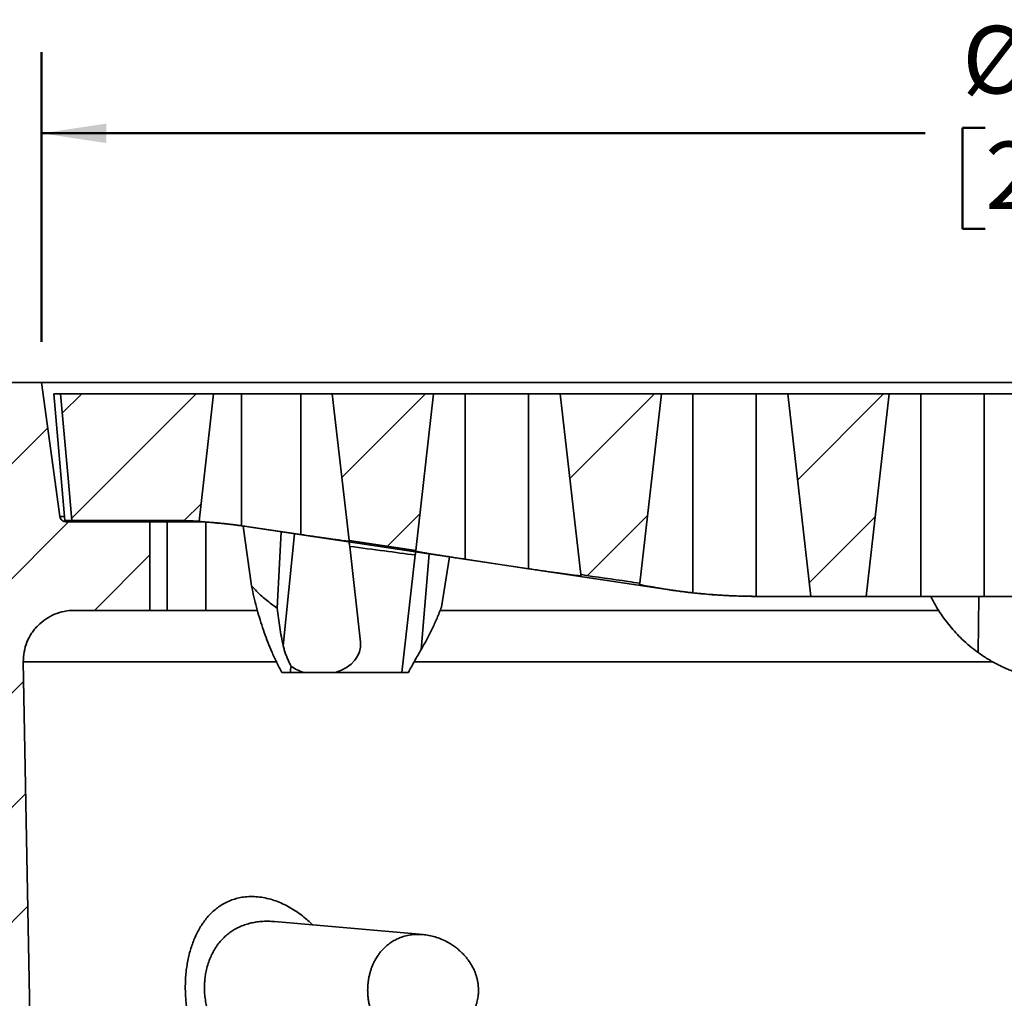
# Model space of a CAD drawing. Units: inches. Extents: x 0.2 to 8.4, y 0.1 to 10.9.
# Drawn here: x 2.6 to 4.1, y 5.8 to 7.3 of the extents above; entities that cross this region are included whole.
import ezdxf

# ---------------------------------------------------------------- set-up
doc = ezdxf.new("R2010")
doc.units = ezdxf.units.IN
doc.header["$MEASUREMENT"] = 0
doc.layers.add('WALL', color=7, linetype='Continuous', lineweight=50)
doc.styles.add('SLDTEXTSTYLE0', font='TXT', dxfattribs={"width": 0.605})
doc.dimstyles.new('SLDDIMSTYLE1', dxfattribs={"dimtxt": 0.101115, "dimasz": 0.1, "dimexe": 0, "dimexo": 0.0625, "dimgap": 0.025279, "dimtad": 0, "dimtih": 1, "dimtoh": 1, "dimdec": 6, "dimlfac": 3.2, "dimrnd": 1e-09, "dimzin": 12, "dimdsep": 46, "dimlunit": 5, "dimtxsty": 'SLDTEXTSTYLE0', "dimsah": 1, "dimcen": 0.09, "dimadec": 0, "dimazin": 3, "dimtfac": 1, "dimtdec": 3, "dimtofl": 0, "dimtmove": 0, "dimatfit": 3, "dimfxl": 0, "dimfrac": 2, "dimtolj": 1, "dimtzin": 12, "dimarcsym": 0})
doc.dimstyles.new('SLDDIMSTYLE2', dxfattribs={"dimtxt": 0.101115, "dimasz": 0.1, "dimexe": 0, "dimexo": 0.0625, "dimgap": 0.025279, "dimtad": 0, "dimtih": 1, "dimtoh": 1, "dimlfac": 3.2, "dimrnd": 1e-09, "dimzin": 12, "dimdsep": 46, "dimlunit": 5, "dimtxsty": 'SLDTEXTSTYLE0', "dimsah": 1, "dimcen": 0.09, "dimadec": 0, "dimazin": 3, "dimtfac": 1, "dimtdec": 3, "dimtofl": 0, "dimtmove": 0, "dimatfit": 3, "dimfxl": 0, "dimfrac": 2, "dimtolj": 1, "dimtzin": 12, "dimarcsym": 0})

# ---------------------------------------------------------------- blocks, each defined once
blk = doc.blocks.new('_D')
at = {"layer": 'WALL'}
for p, q in [((2.4223, 6.7482), (0.8406, 6.7482)), ((0.9656, 6.7482), (0.9656, 5.0907)), ((0.8498, 4.9123), (0.8151, 4.9123)), ((0.8151, 4.9123), (0.8151, 4.757)), ((1.0813, 4.9123), (1.116, 4.9123)), ((1.116, 4.9123), (1.116, 4.757)), ((0.8151, 4.757), (0.8498, 4.757)), ((1.116, 4.757), (1.0813, 4.757)), ((0.9656, 3.0763), (0.9656, 4.7338)), ((3.3327, 3.0763), (0.8406, 3.0763))]:
    blk.add_line(p, q, dxfattribs=at)
for points in [[(0.9656, 6.7482), (0.9506, 6.6482), (0.9806, 6.6482)], [(0.9656, 3.0763), (0.9806, 3.1763), (0.9506, 3.1763)]]:
    blk.add_solid(points, dxfattribs=at)
at = {"layer": 'WALL', "char_height": 0.10417, "attachment_point": 1, "style": 'SLDTEXTSTYLE0'}
for s, insert in [('11 3/4', (0.7727, 5.0697)), ('298', (0.8498, 4.8913))]:
    blk.add_mtext(s, dxfattribs=dict(at, insert=insert))
blk = doc.blocks.new('_D_3')
at = {"layer": 'WALL'}
for p, q in [((1.221, 6.7521), (1.221, 8.0607)), ((7.1476, 6.7521), (7.1476, 8.0607)), ((1.221, 7.9357), (3.976, 7.9357)), ((4.0686, 7.9439), (4.0338, 7.9439)), ((4.0338, 7.9439), (4.0338, 7.7886)), ((4.3001, 7.9439), (4.3348, 7.9439)), ((4.3348, 7.9439), (4.3348, 7.7886)), ((7.1476, 7.9357), (4.3926, 7.9357)), ((4.0338, 7.7886), (4.0686, 7.7886)), ((4.3348, 7.7886), (4.3001, 7.7886))]:
    blk.add_line(p, q, dxfattribs=at)
for points in [[(1.221, 7.9357), (1.321, 7.9207), (1.321, 7.9507)], [(7.1476, 7.9357), (7.0476, 7.9507), (7.0476, 7.9207)]]:
    blk.add_solid(points, dxfattribs=at)
at = {"layer": 'WALL', "char_height": 0.10417, "attachment_point": 1, "style": 'SLDTEXTSTYLE0'}
for s, insert in [('%%c', (4.0334, 8.1013)), ('19', (4.1809, 8.1013)), ('482', (4.0686, 7.9229))]:
    blk.add_mtext(s, dxfattribs=dict(at, insert=insert))
blk = doc.blocks.new('_D_6')
at = {"layer": 'WALL'}
for p, q in [((2.4753, 6.8107), (2.4753, 7.6857)), ((5.8933, 6.8107), (5.8933, 7.6857)), ((4.0686, 7.5689), (4.0338, 7.5689)), ((4.0338, 7.5689), (4.0338, 7.4136)), ((4.3001, 7.5689), (4.3348, 7.5689)), ((4.3348, 7.5689), (4.3348, 7.4136)), ((2.4753, 7.5607), (3.976, 7.5607)), ((5.8933, 7.5607), (4.3926, 7.5607)), ((4.0338, 7.4136), (4.0686, 7.4136)), ((4.3348, 7.4136), (4.3001, 7.4136))]:
    blk.add_line(p, q, dxfattribs=at)
for points in [[(2.4753, 7.5607), (2.5753, 7.5457), (2.5753, 7.5757)], [(5.8933, 7.5607), (5.7933, 7.5757), (5.7933, 7.5457)]]:
    blk.add_solid(points, dxfattribs=at)
at = {"layer": 'WALL', "char_height": 0.10417, "attachment_point": 1, "style": 'SLDTEXTSTYLE0'}
for s, insert in [('%%c', (4.0334, 7.7263)), ('11', (4.1809, 7.7263)), ('278', (4.0686, 7.5479))]:
    blk.add_mtext(s, dxfattribs=dict(at, insert=insert))
blk = doc.blocks.new('_D_7')
at = {"layer": 'WALL'}
for p, q in [((2.6027, 6.8107), (2.6027, 7.2575)), ((5.7468, 6.7932), (5.7468, 7.2575)), ((2.6027, 7.1325), (3.9664, 7.1325)), ((4.059, 7.1407), (4.0243, 7.1407)), ((4.0243, 7.1407), (4.0243, 6.9854)), ((4.2905, 7.1407), (4.3252, 7.1407)), ((4.3252, 7.1407), (4.3252, 6.9854)), ((5.7468, 7.1325), (4.3831, 7.1325)), ((4.0243, 6.9854), (4.059, 6.9854)), ((4.3252, 6.9854), (4.2905, 6.9854))]:
    blk.add_line(p, q, dxfattribs=at)
for points in [[(2.6027, 7.1325), (2.7027, 7.1175), (2.7027, 7.1475)], [(5.7468, 7.1325), (5.6468, 7.1475), (5.6468, 7.1175)]]:
    blk.add_solid(points, dxfattribs=at)
at = {"layer": 'WALL', "char_height": 0.10417, "attachment_point": 1, "style": 'SLDTEXTSTYLE0'}
for s, insert in [('%%c', (4.0238, 7.2982)), ('10', (4.1713, 7.2982)), ('256', (4.059, 7.1197))]:
    blk.add_mtext(s, dxfattribs=dict(at, insert=insert))

msp = doc.modelspace()

# ---------------------------------------------------------------- hatches: boundary and pattern name
at = {"linetype": 'Continuous', "lineweight": 18}
h = msp.add_hatch(dxfattribs=at)
h.set_pattern_fill('ANSI31', angle=3e-322, style=0)
edge = h.paths.add_edge_path(flags=0)
edge.add_spline(control_points=[(2.53444781, 4.25557746), (2.53448124, 4.25378162), (2.53463996, 4.25198381), (2.53492163, 4.25020988), (2.53560407, 4.24591184), (2.5370387, 4.24167275), (2.53910453, 4.23784244), (2.54042368, 4.23539658), (2.54201477, 4.23307961), (2.54382303, 4.23096949), (2.54669616, 4.22761674), (2.55019293, 4.22471785), (2.55401794, 4.22251215), (2.55700129, 4.22079179), (2.5602395, 4.21945521), (2.56356734, 4.21856894)], knot_values=[0.0185741473, 0.0185741473, 0.0185741473, 0.0185741473, 0.0190136959, 0.0190136959, 0.0190136959, 0.020083928, 0.020083928, 0.020083928, 0.0207615402, 0.0207615402, 0.0207615402, 0.0218476657, 0.0218476657, 0.0218476657, 0.022694163, 0.022694163, 0.022694163, 0.022694163], weights=[1, 1, 1, 1, 1, 1, 1, 1, 1, 1, 1, 1, 1, 1, 1, 1], degree=3, periodic=0)
edge.add_spline(control_points=[(2.56356734, 4.21856894), (2.82702276, 4.14840521), (3.09048737, 4.07827012), (3.35423073, 4.00919663)], knot_values=[0.1657875509, 0.1657875509, 0.1657875509, 0.1657875509, 0.2322642608, 0.2322642608, 0.2322642608, 0.2322642608], weights=[1, 1, 1, 1], degree=3, periodic=0)
edge.add_spline(control_points=[(3.35423073, 4.00919663), (3.35638196, 4.00863323), (3.35849402, 4.00789058), (3.36052398, 4.00698256), (3.36452491, 4.00519288), (3.36828117, 4.00271178), (3.37148761, 3.99972362), (3.37463221, 3.99679308), (3.37732966, 3.99329719), (3.37935277, 3.98950462), (3.38136185, 3.98573836), (3.38275816, 3.98157847), (3.38341806, 3.97736116), (3.38372281, 3.97541359), (3.3838767, 3.97343642), (3.3838767, 3.97146515)], knot_values=[0.0001304343, 0.0001304343, 0.0001304343, 0.0001304343, 0.0006725763, 0.0006725763, 0.0006725763, 0.001750248, 0.001750248, 0.001750248, 0.0028070121, 0.0028070121, 0.0028070121, 0.0038566375, 0.0038566375, 0.0038566375, 0.0043394824, 0.0043394824, 0.0043394824, 0.0043394824], weights=[1, 1, 1, 1, 1, 1, 1, 1, 1, 1, 1, 1, 1, 1, 1, 1], degree=3, periodic=0)
edge.add_line((3.3838767, 3.97146515), (3.3838767, 3.70134531))
edge.add_line((3.3838767, 3.70134531), (3.46415482, 3.70134531))
edge.add_spline(control_points=[(3.46415482, 3.70134531), (3.47807242, 3.7148498), (3.49200143, 3.72834254), (3.50594398, 3.74182126)], knot_values=[0.1031131704, 0.1031131704, 0.1031131704, 0.1031131704, 0.1078416705, 0.1078416705, 0.1078416705, 0.1078416705], weights=[1, 1, 1, 1], degree=3, periodic=0)
edge.add_spline(control_points=[(3.50594398, 3.74182126), (3.50785033, 3.79459605), (3.50975721, 3.84737082), (3.51166463, 3.90014558), (3.51344204, 3.94932336), (3.51521992, 3.99850113), (3.51699829, 4.04767888)], knot_values=[0.0964780337, 0.0964780337, 0.0964780337, 0.0964780337, 0.1093550313, 0.1093550313, 0.1093550313, 0.1213543718, 0.1213543718, 0.1213543718, 0.1213543718], weights=[1, 1, 1, 1, 1, 1, 1], degree=3, periodic=0)
edge.add_spline(control_points=[(3.51699829, 4.04767888), (3.21750045, 4.12517479), (2.91859267, 4.20493758), (2.61964227, 4.2845192)], knot_values=[0.3458511748, 0.3458511748, 0.3458511748, 0.3458511748, 0.4205834313, 0.4205834313, 0.4205834313, 0.4205834313], weights=[1, 1, 1, 1], degree=3, periodic=0)
edge.add_spline(control_points=[(2.61964227, 4.2845192), (2.6185974, 4.28479735), (2.6175855, 4.28525535), (2.61668744, 4.28585753), (2.61578046, 4.2864657), (2.61496516, 4.28723758), (2.61430924, 4.28811065), (2.6136532, 4.28898387), (2.61313868, 4.28998241), (2.61280923, 4.29102375), (2.61260648, 4.29166462), (2.61246985, 4.29233019), (2.61240384, 4.29299913), (2.61237852, 4.29325572), (2.61236342, 4.29351353), (2.61235861, 4.29377133)], knot_values=[0.0042205716, 0.0042205716, 0.0042205716, 0.0042205716, 0.0044865711, 0.0044865711, 0.0044865711, 0.0047552121, 0.0047552121, 0.0047552121, 0.0050239332, 0.0050239332, 0.0050239332, 0.0051878385, 0.0051878385, 0.0051878385, 0.0052507465, 0.0052507465, 0.0052507465, 0.0052507465], weights=[1, 1, 1, 1, 1, 1, 1, 1, 1, 1, 1, 1, 1, 1, 1, 1], degree=3, periodic=0)
edge.add_spline(control_points=[(2.61235861, 4.29377133), (2.60927354, 4.45935742), (2.60618858, 4.62494351), (2.60310374, 4.7905296), (2.5936239, 5.29938201), (2.58414515, 5.80823444), (2.57466742, 6.31708689)], knot_values=[0.2136075981, 0.2136075981, 0.2136075981, 0.2136075981, 0.2539911175, 0.2539911175, 0.2539911175, 0.3780912192, 0.3780912192, 0.3780912192, 0.3780912192], weights=[1, 1, 1, 1, 1, 1, 1], degree=3, periodic=0)
edge.add_spline(control_points=[(2.57466742, 6.31708689), (2.57462027, 6.3196181), (2.57469717, 6.32215465), (2.57489754, 6.32467836), (2.57532376, 6.33004657), (2.5763168, 6.33539869), (2.57784399, 6.3405627), (2.580321, 6.34893838), (2.5842838, 6.35700002), (2.58939719, 6.36408105), (2.59450974, 6.37116092), (2.60091219, 6.37745566), (2.60807259, 6.3824548), (2.61526309, 6.38747496), (2.6234143, 6.3913266), (2.63185615, 6.39370153), (2.63879823, 6.39565454), (2.64607636, 6.39665781), (2.65328793, 6.39665781)], knot_values=[0.0379242889, 0.0379242889, 0.0379242889, 0.0379242889, 0.038537149, 0.038537149, 0.038537149, 0.039838558, 0.039838558, 0.039838558, 0.0419683251, 0.0419683251, 0.0419683251, 0.0440974973, 0.0440974973, 0.0440974973, 0.0462356221, 0.0462356221, 0.0462356221, 0.0479932266, 0.0479932266, 0.0479932266, 0.0479932266], weights=[1, 1, 1, 1, 1, 1, 1, 1, 1, 1, 1, 1, 1, 1, 1, 1, 1, 1, 1], degree=3, periodic=0)
edge.add_line((2.65328793, 6.39665781), (2.7698735, 6.39665781))
edge.add_line((2.7698735, 6.39665781), (2.7698735, 6.53337656))
edge.add_line((2.7698735, 6.53337656), (2.6403935, 6.53337656))
edge.add_spline(control_points=[(2.6403935, 6.53337656), (2.63974004, 6.53337656), (2.63908312, 6.53344468), (2.63844357, 6.53357883), (2.63740292, 6.53379711), (2.63638549, 6.53419821), (2.63547628, 6.5347495), (2.63456944, 6.53529936), (2.63374508, 6.53601399), (2.63307304, 6.5368344), (2.63264995, 6.5373509), (2.6322802, 6.53791599), (2.63197657, 6.53851062), (2.631504, 6.53943613), (2.63118361, 6.54045535), (2.63104228, 6.54148488)], knot_values=[0.0039421803, 0.0039421803, 0.0039421803, 0.0039421803, 0.0041012056, 0.0041012056, 0.0041012056, 0.0043605389, 0.0043605389, 0.0043605389, 0.0046192076, 0.0046192076, 0.0046192076, 0.0047806341, 0.0047806341, 0.0047806341, 0.0050340282, 0.0050340282, 0.0050340282, 0.0050340282], weights=[1, 1, 1, 1, 1, 1, 1, 1, 1, 1, 1, 1, 1, 1, 1, 1], degree=3, periodic=0)
edge.add_spline(control_points=[(2.63104228, 6.54148488), (2.62862563, 6.55908984), (2.62620905, 6.57669482), (2.62379255, 6.5942998), (2.61675004, 6.64560656), (2.60970815, 6.69691339), (2.60266685, 6.74822031)], knot_values=[0.2206229366, 0.2206229366, 0.2206229366, 0.2206229366, 0.2249559876, 0.2249559876, 0.2249559876, 0.2375839329, 0.2375839329, 0.2375839329, 0.2375839329], weights=[1, 1, 1, 1, 1, 1, 1], degree=3, periodic=0)
edge.add_line((2.60266685, 6.74822031), (2.48477922, 6.74822031))
edge.add_line((2.48477922, 6.74822031), (2.48477922, 6.69900156))
edge.add_spline(control_points=[(2.48477922, 6.69900156), (2.48477922, 6.69887117), (2.48477648, 6.69874075), (2.48477101, 6.69861047), (2.48472722, 6.69756747), (2.48450264, 6.69651769), (2.48411622, 6.69554791), (2.48372967, 6.6945778), (2.48317064, 6.6936611), (2.48248579, 6.69287274), (2.48179843, 6.6920815), (2.48096557, 6.69139782), (2.48005602, 6.69087702), (2.47914162, 6.69035343), (2.47812467, 6.68998006), (2.47708882, 6.68978699), (2.47651737, 6.68968048), (2.47593365, 6.68962656), (2.47535237, 6.68962656)], knot_values=[0.0030451468, 0.0030451468, 0.0030451468, 0.0030451468, 0.0030765947, 0.0030765947, 0.0030765947, 0.0033311373, 0.0033311373, 0.0033311373, 0.0035857523, 0.0035857523, 0.0035857523, 0.0038412976, 0.0038412976, 0.0038412976, 0.0040982228, 0.0040982228, 0.0040982228, 0.0042395605, 0.0042395605, 0.0042395605, 0.0042395605], weights=[1, 1, 1, 1, 1, 1, 1, 1, 1, 1, 1, 1, 1, 1, 1, 1, 1, 1, 1], degree=3, periodic=0)
edge.add_line((2.47535237, 6.68962656), (1.2209928, 6.68962656))
edge.add_line((1.2209928, 6.68962656), (1.2209928, 6.57243906))
edge.add_line((1.2209928, 6.57243906), (2.41421052, 6.57243906))
edge.add_spline(control_points=[(2.41421052, 6.57243906), (2.41454203, 6.57243906), (2.41487355, 6.57243697), (2.41520504, 6.5724328), (2.42403524, 6.57232152), (2.43296821, 6.57068512), (2.44126375, 6.5676571), (2.44639045, 6.56578576), (2.45134824, 6.56336615), (2.45597701, 6.56047488), (2.46338145, 6.55584984), (2.47009554, 6.54989346), (2.47556414, 6.54308823), (2.48101395, 6.53630637), (2.485375, 6.52849601), (2.48828279, 6.52029609), (2.49106104, 6.51246148), (2.49258651, 6.50407117), (2.49274122, 6.49575998)], knot_values=[0.0379033494, 0.0379033494, 0.0379033494, 0.0379033494, 0.0379838354, 0.0379838354, 0.0379838354, 0.0401563951, 0.0401563951, 0.0401563951, 0.0414871649, 0.0414871649, 0.0414871649, 0.0436344896, 0.0436344896, 0.0436344896, 0.0457744431, 0.0457744431, 0.0457744431, 0.047819147, 0.047819147, 0.047819147, 0.047819147], weights=[1, 1, 1, 1, 1, 1, 1, 1, 1, 1, 1, 1, 1, 1, 1, 1, 1, 1, 1], degree=3, periodic=0)
edge.add_spline(control_points=[(2.49274122, 6.49575998), (2.50321104, 5.93331646), (2.51368193, 5.37087295), (2.52415398, 4.80842947), (2.52758513, 4.62414546), (2.5310164, 4.43986146), (2.53444781, 4.25557746)], knot_values=[0.1293453717, 0.1293453717, 0.1293453717, 0.1293453717, 0.2665153604, 0.2665153604, 0.2665153604, 0.3114589605, 0.3114589605, 0.3114589605, 0.3114589605], weights=[1, 1, 1, 1, 1, 1, 1], degree=3, periodic=0)
h = msp.add_hatch(dxfattribs=at)
h.set_pattern_fill('ANSI31', angle=3e-322, style=0)
edge = h.paths.add_edge_path(flags=0)
edge.add_line((2.6493581, 6.53542109), (2.79783525, 6.53542109))
edge.add_spline(control_points=[(2.79783525, 6.53542109), (2.81382088, 6.53542109), (2.82981155, 6.53501871), (2.84577699, 6.53421541)], knot_values=[0.4712082252, 0.4712082252, 0.4712082252, 0.4712082252, 0.475136555, 0.475136555, 0.475136555, 0.475136555], weights=[1, 1, 1, 1], degree=3, periodic=0)
edge.add_spline(control_points=[(2.84577699, 6.53421541), (2.85153822, 6.58433255), (2.8573001, 6.63444962), (2.86306266, 6.68456661), (2.86483212, 6.69995561), (2.86660165, 6.7153446), (2.86837123, 6.73073359)], knot_values=[0.0568963185, 0.0568963185, 0.0568963185, 0.0568963185, 0.0691973628, 0.0691973628, 0.0691973628, 0.0729745409, 0.0729745409, 0.0729745409, 0.0729745409], weights=[1, 1, 1, 1, 1, 1, 1], degree=3, periodic=0)
edge.add_line((2.86837123, 6.73073359), (2.63215533, 6.73073359))
edge.add_spline(control_points=[(2.63215533, 6.73073359), (2.63598034, 6.68730291), (2.63980554, 6.64387224), (2.64363093, 6.60044159), (2.64553994, 6.57876808), (2.64744899, 6.55709459), (2.6493581, 6.53542109)], knot_values=[0.22130157, 0.22130157, 0.22130157, 0.22130157, 0.2319327007, 0.2319327007, 0.2319327007, 0.2372380283, 0.2372380283, 0.2372380283, 0.2372380283], weights=[1, 1, 1, 1, 1, 1, 1], degree=3, periodic=0)
h = msp.add_hatch(dxfattribs=at)
h.set_pattern_fill('ANSI31', angle=3e-322, style=0)
edge = h.paths.add_edge_path(flags=0)
edge.add_line((3.05149949, 6.73073359), (3.0772841, 6.50442496))
edge.add_spline(control_points=[(3.0772841, 6.50442496), (3.11159859, 6.49934414), (3.14591394, 6.49426918), (3.18023045, 6.48920202)], knot_values=[0.1329872541, 0.1329872541, 0.1329872541, 0.1329872541, 0.1414457252, 0.1414457252, 0.1414457252, 0.1414457252], weights=[1, 1, 1, 1], degree=3, periodic=0)
edge.add_line((3.18023045, 6.48920202), (3.20774949, 6.73073359))
edge.add_line((3.20774949, 6.73073359), (3.05149949, 6.73073359))
h = msp.add_hatch(dxfattribs=at)
h.set_pattern_fill('ANSI31', angle=3e-322, style=0)
edge = h.paths.add_edge_path(flags=0)
edge.add_line((3.40306199, 6.73073359), (3.43484226, 6.45180173))
edge.add_spline(control_points=[(3.43484226, 6.45180173), (3.45925733, 6.44824018), (3.48367373, 6.44468778), (3.50809191, 6.44114764), (3.51406847, 6.44028115), (3.52004514, 6.43941541), (3.52602193, 6.43855047)], knot_values=[0.1623626581, 0.1623626581, 0.1623626581, 0.1623626581, 0.1683790282, 0.1683790282, 0.1683790282, 0.1698515881, 0.1698515881, 0.1698515881, 0.1698515881], weights=[1, 1, 1, 1, 1, 1, 1], degree=3, periodic=0)
edge.add_line((3.52602193, 6.43855047), (3.55931199, 6.73073359))
edge.add_line((3.55931199, 6.73073359), (3.40306199, 6.73073359))
h = msp.add_hatch(dxfattribs=at)
h.set_pattern_fill('ANSI31', angle=3e-322, style=0)
h.paths.add_polyline_path([(3.75462449, 6.73073359), (3.79022937, 6.41823359), (3.87526961, 6.41823359), (3.91087449, 6.73073359)], flags=0)

# ---------------------------------------------------------------- linework, layer by layer
at = {"color": 7, "linetype": 'Continuous', "lineweight": 35}
for p, q in [((2.48477919, 6.74822031), (2.60266685, 6.74822031)), ((5.76595714, 6.74822031), (2.60266685, 6.74822031)), ((2.62181194, 6.7307336), (2.63889969, 6.53542109)), ((2.63215531, 6.7307336), (2.62181194, 6.7307336)), ((2.63215531, 6.7307336), (2.86837125, 6.7307336)), ((2.86837125, 6.7307336), (2.91124362, 6.7307336)), ((2.91124362, 6.52721195), (2.91124362, 6.7307336)), ((2.91124362, 6.7307336), (3.00274946, 6.7307336)), ((3.00274946, 6.51361754), (3.00274946, 6.7307336)), ((3.00274946, 6.7307336), (3.05149952, 6.7307336)), ((3.07728414, 6.50442496), (3.05149952, 6.7307336)), ((3.05149952, 6.7307336), (3.20774951, 6.7307336)), ((3.20774951, 6.7307336), (3.18023048, 6.48920202)), ((3.20774951, 6.7307336), (3.25649948, 6.7307336)), ((3.25649948, 6.47556859), (3.25649948, 6.7307336)), ((3.25649948, 6.7307336), (3.354312, 6.7307336)), ((3.354312, 6.46090504), (3.354312, 6.7307336)), ((3.354312, 6.7307336), (3.40306197, 6.7307336)), ((3.43484225, 6.45180173), (3.40306197, 6.7307336)), ((3.40306197, 6.7307336), (3.559312, 6.7307336)), ((3.559312, 6.7307336), (3.52602194, 6.43855047)), ((3.559312, 6.7307336), (3.60806197, 6.7307336)), ((3.60806197, 6.42368015), (3.60806197, 6.7307336)), ((3.60806197, 6.7307336), (3.70587449, 6.7307336)), ((3.70587449, 6.41823964), (3.70587449, 6.7307336)), ((3.70587449, 6.7307336), (3.75462451, 6.7307336)), ((3.79022935, 6.41823359), (3.75462451, 6.7307336)), ((3.75462451, 6.7307336), (3.91087449, 6.7307336)), ((3.91087449, 6.7307336), (3.87526962, 6.41823359)), ((3.91087449, 6.7307336), (3.95962449, 6.7307336)), ((3.95962449, 6.41823359), (3.95962449, 6.7307336)), ((3.95962449, 6.7307336), (4.05743699, 6.7307336)), ((4.05743699, 6.41823359), (4.05743699, 6.7307336)), ((4.05743699, 6.7307336), (4.10618699, 6.7307336)), ((2.63889969, 6.53542109), (2.6493581, 6.53542109)), ((2.79783521, 6.53542109), (2.6493581, 6.53542109)), ((2.64039348, 6.53337656), (2.76987353, 6.53337656)), ((2.76987353, 6.53337656), (2.76987353, 6.39665781)), ((2.76987353, 6.53337656), (2.7968014, 6.53337656)), ((2.7968014, 6.53337656), (2.7968014, 6.39665781)), ((2.7968014, 6.53337656), (2.84877654, 6.53337656)), ((2.85618697, 6.39665781), (2.85618697, 6.53280999)), ((2.92652318, 6.52504892), (2.91124362, 6.52721195)), ((2.92668084, 6.43472722), (2.91404263, 6.52649639)), ((2.92533483, 6.52504892), (3.56828918, 6.42860576)), ((3.00274946, 6.51361754), (2.92652318, 6.52504892)), ((2.97256351, 6.51796462), (2.96657931, 6.39988442)), ((3.07728414, 6.50442496), (3.07740945, 6.50332486)), ((3.18023048, 6.48920202), (3.07728414, 6.50442496)), ((3.07831336, 6.49539125), (3.09517479, 6.34740035)), ((3.18009711, 6.48803204), (3.18023048, 6.48920202)), ((3.15879283, 6.30104609), (3.17941631, 6.48205617)), ((3.22004489, 6.4017517), (3.23249592, 6.47897475)), ((3.354312, 6.46090504), (3.25649948, 6.47556859)), ((3.43484225, 6.45180173), (3.43502531, 6.45019522)), ((3.52582165, 6.43679261), (3.52602194, 6.43855047)), ((3.7092636, 6.41823359), (3.70587449, 6.41823964)), ((3.7092636, 6.41823359), (3.70735837, 6.41823359)), ((3.79022935, 6.41823359), (3.7092636, 6.41823359)), ((3.87526962, 6.41823359), (3.79022935, 6.41823359)), ((3.95962449, 6.41823359), (3.87526962, 6.41823359)), ((4.05743699, 6.41823359), (3.95962449, 6.41823359)), ((4.14179187, 6.41823359), (4.05743699, 6.41823359)), ((2.76987353, 6.39665781), (2.65328789, 6.39665781)), ((2.7968014, 6.39665781), (2.76987353, 6.39665781)), ((2.7968014, 6.39665781), (2.85618697, 6.39665781)), ((2.93582183, 6.39665781), (2.85618697, 6.39665781)), ((3.98710939, 6.39665781), (3.21792081, 6.39665781)), ((2.98642656, 6.30104609), (2.97374646, 6.30104609)), ((3.00735107, 6.30104609), (2.98642656, 6.30104609)), ((3.00735107, 6.30104609), (3.0565854, 6.30104609)), ((3.15879283, 6.30104609), (3.0565854, 6.30104609)), ((3.15879283, 6.30104609), (3.16903894, 6.30104609)), ((3.19170647, 5.89659525), (2.96239367, 5.9166575))]:
    msp.add_line(p, q, dxfattribs=at)
at = {"color": 8, "linetype": 'Continuous', "lineweight": 35}
for p, q in [((2.63088409, 6.54148488), (2.63836913, 6.54148488)), ((2.92652318, 6.52504892), (2.92533483, 6.52504892)), ((2.97577722, 6.34210266), (2.99311247, 6.51488228)), ((3.18853539, 6.3360649), (3.20073718, 6.48373856)), ((3.57054282, 6.42860576), (3.56828918, 6.42860576)), ((4.04809323, 6.33164817), (4.04907156, 6.41823359)), ((2.96535521, 6.31708689), (2.57454237, 6.31708689)), ((4.07094451, 6.31708689), (3.17761682, 6.31708689))]:
    msp.add_line(p, q, dxfattribs=at)
at = {"color": 7, "linetype": 'Continuous', "lineweight": 35, "flags": 128}
for points in [[(2.60266685, 6.74822031), (2.62379247, 6.5942998), (2.6310423, 6.54148488)], [(2.63215531, 6.7307336), (2.64363092, 6.60044158), (2.6493581, 6.53542109)], [(2.86837125, 6.7307336), (2.86306262, 6.68456661), (2.84577696, 6.53421541)], [(2.5746674, 6.31708689), (2.60310372, 4.79052956), (2.61235865, 4.29377127)]]:
    msp.add_lwpolyline(points, dxfattribs=at)
at = {"color": 7, "linetype": 'Continuous', "lineweight": 35}
for centre, start, end in [((2.78626561, 5.59792109), 86.21533311, 90), ((2.78626561, 5.59792109), 81.46923439, 85.72274832), ((3.70735837, 7.35573359), 261.46923439, 270)]:
    msp.add_arc(centre, 0.9375, start, end, dxfattribs=at)
for centre, major_axis, ratio, start_param, end_param in [((3.03196824, 6.34358594), (0.06342348, 0), 0.7277849064, 5.1110009515, 6.3659166541), ((4.03607374, 6.60164682), (1.04744967, 0.3285958), 0.2333638165, 3.0021153076, 3.0345532577), ((3.03196824, 6.34358594), (0.06342348, 0), 0.7277849064, 3.9493570987, 4.3137770093)]:
    msp.add_ellipse(centre, major_axis=major_axis, ratio=ratio, start_param=start_param, end_param=end_param, dxfattribs=at)
for points, knots in [([(2.6403935, 6.53337656), (2.63815329, 6.53337656), (2.63589666, 6.53421284), (2.63335534, 6.53640684), (2.63263153, 6.53729986), (2.63154907, 6.53928991), (2.63119668, 6.54036016), (2.63104228, 6.54148488)], [0, 0, 0, 0, 0.5, 0.5, 0.75, 0.75, 1, 1, 1, 1]), ([(2.84577696, 6.53421541), (2.83779299, 6.53456691), (2.82181998, 6.53527012), (2.80583182, 6.53537076), (2.79783521, 6.53542109)], [0, 0, 0, 0, 0.4998416304, 1, 1, 1, 1]), ([(2.84014484, 6.53419646), (2.84013216, 6.53419971), (2.84007749, 6.53421371), (2.84029036, 6.53421468), (2.84045385, 6.53421541)], [0, 0, 0, 0, 0.2319303959, 1, 1, 1, 1]), ([(2.91124362, 6.52721195), (2.90923631, 6.52747568), (2.90522173, 6.52800313), (2.89918659, 6.52874931), (2.89318203, 6.52945674), (2.88731015, 6.53011189), (2.88166792, 6.53070774), (2.87623434, 6.53125113), (2.87100589, 6.53174516), (2.86609068, 6.53218424), (2.8615667, 6.53256686), (2.85740744, 6.53290128), (2.85360252, 6.53319285), (2.85023148, 6.53344051), (2.84734298, 6.53364601), (2.84491128, 6.53381571), (2.8429364, 6.53395377), (2.84152451, 6.53405629), (2.84059145, 6.53413068), (2.84033014, 6.5341606), (2.84019948, 6.53417556)], [0, 0, 0, 0, 0.05592005847, 0.11183923507, 0.16937379685, 0.22690729169, 0.28283764666, 0.33876827803, 0.39635200538, 0.45393504862, 0.50938032857, 0.56482540206, 0.62190596644, 0.67898609016, 0.73401830082, 0.78905045208, 0.84569562204, 0.90234082859, 0.95117051288, 1, 1, 1, 1]), ([(3.07740945, 6.50332486), (3.07732545, 6.50329192), (3.07715719, 6.50322592), (3.07576507, 6.50330977), (3.0735659, 6.50352502), (3.0704727, 6.50388706), (3.06658092, 6.50438104), (3.06192562, 6.50500162), (3.05653973, 6.50574396), (3.05051423, 6.50659327), (3.04390536, 6.50754025), (3.03677211, 6.50857539), (3.02921582, 6.50968239), (3.02097802, 6.5108986), (3.01211721, 6.51221505), (3.00587205, 6.51315004), (3.00274946, 6.51361754)], [0, 0, 0, 0, 0.0694383322, 0.1390988991, 0.2085377486, 0.2779699053, 0.3476225988, 0.417057376, 0.4868205039, 0.5568030019, 0.6265699558, 0.697150226, 0.7679518706, 0.8385356286, 0.919267462, 1, 1, 1, 1]), ([(3.07831336, 6.49539125), (3.07817757, 6.4965833), (3.077906, 6.49896737), (3.07765132, 6.50119995), (3.07754272, 6.50215516), (3.07753549, 6.50221882)], [0, 0, 0, 0, 0.4827673357, 0.9655277778, 1, 1, 1, 1]), ([(3.17941631, 6.48205617), (3.16369823, 6.48410949), (3.12998175, 6.48851401), (3.09629558, 6.49299775), (3.07831336, 6.49539125)], [0, 0, 0, 0, 0.466183969, 1, 1, 1, 1]), ([(3.179963, 6.48685469), (3.17992838, 6.48655073), (3.17976896, 6.48515132), (3.17957115, 6.4834152), (3.17941631, 6.48205617)], [0, 0, 0, 0, 0.2172034883, 1, 1, 1, 1]), ([(3.25649948, 6.47556859), (3.25356213, 6.47600972), (3.24767812, 6.47689339), (3.23899098, 6.4782082), (3.23053567, 6.47949606), (3.22243421, 6.48074016), (3.21477875, 6.48192742), (3.20767729, 6.48304267), (3.2012435, 6.4840703), (3.19553565, 6.48500227), (3.19063165, 6.48582757), (3.18662286, 6.48653378), (3.18351461, 6.48711944), (3.18146343, 6.48755524), (3.18029336, 6.48786407), (3.18016253, 6.48797605), (3.18009711, 6.48803204)], [0, 0, 0, 0, 0.0733216484, 0.1468761703, 0.2201968968, 0.2935407612, 0.3671194982, 0.4404605433, 0.5134221044, 0.5866195996, 0.6595776881, 0.7317962217, 0.8042486245, 0.8764643865, 0.9382322799, 1, 1, 1, 1]), ([(3.43502531, 6.45019522), (3.43493748, 6.45013637), (3.43476155, 6.45001849), (3.43326905, 6.45004528), (3.43090573, 6.45021971), (3.42757772, 6.45055986), (3.42338745, 6.45104936), (3.41837346, 6.45168219), (3.41257178, 6.45245309), (3.40608061, 6.45334512), (3.39895808, 6.45434784), (3.39126738, 6.45545054), (3.38311715, 6.45663484), (3.37419112, 6.45794571), (3.36454723, 6.45937397), (3.35772375, 6.46039469), (3.354312, 6.46090504)], [0, 0, 0, 0, 0.0693016024, 0.13882451, 0.2081262959, 0.2774224513, 0.3469391472, 0.4162386117, 0.4858371861, 0.5556545445, 0.6252584035, 0.6957185822, 0.7664000584, 0.8368641757, 0.9184317327, 1, 1, 1, 1]), ([(3.52602194, 6.43855047), (3.52004521, 6.43941585), (3.48964965, 6.44381686), (3.45925797, 6.44824461), (3.43484225, 6.45180173)], [0, 0, 0, 0, 0.1966314672, 1, 1, 1, 1]), ([(2.96657931, 6.39988442), (2.96363129, 6.40198417), (2.95773551, 6.40618349), (2.94911073, 6.41297525), (2.94071926, 6.42021923), (2.93318188, 6.4274412), (2.92867255, 6.43249502), (2.92668084, 6.43472722)], [0, 0, 0, 0, 0.2076833508, 0.4153474435, 0.624848762, 0.834301312, 1, 1, 1, 1]), ([(2.92668084, 6.43472722), (2.9273237, 6.43169489), (2.92912747, 6.42318648), (2.93241345, 6.40939685), (2.93665133, 6.39349541), (2.941335, 6.37780424), (2.94646969, 6.36238567), (2.95206091, 6.3472967), (2.95840504, 6.33192446), (2.96554734, 6.31633895), (2.97100947, 6.30615108), (2.97374646, 6.30104609)], [0, 0, 0, 0, 0.0611543814, 0.1715935036, 0.2821177325, 0.3925576288, 0.5061844705, 0.619903255, 0.7335315364, 0.866476573, 1, 1, 1, 1]), ([(3.57054282, 6.42860576), (3.56781359, 6.42903385), (3.56234653, 6.42989137), (3.55486825, 6.43109101), (3.54802862, 6.43221315), (3.54199178, 6.43323743), (3.53679911, 6.43415829), (3.53253608, 6.43496379), (3.52928251, 6.43564365), (3.52705704, 6.43619414), (3.52595414, 6.43657139), (3.52585902, 6.43673021), (3.52582165, 6.43679261)], [0, 0, 0, 0, 0.103817397, 0.2079619123, 0.311774621, 0.4156963623, 0.5199524455, 0.6238686523, 0.7269106984, 0.8302858346, 0.9333242926, 1, 1, 1, 1]), ([(3.60806197, 6.42368015), (3.60574957, 6.42393556), (3.60112475, 6.42444638), (3.59418578, 6.42528556), (3.58729099, 6.42617448), (3.58102863, 6.42703848), (3.57543569, 6.42785152), (3.5721761, 6.42835399), (3.57054282, 6.42860576)], [0, 0, 0, 0, 0.177311618, 0.3546246737, 0.5371146399, 0.7196058197, 0.8595029334, 1, 1, 1, 1]), ([(3.70587449, 6.41823964), (3.69771836, 6.41832925), (3.6814061, 6.41850845), (3.65693614, 6.41959369), (3.63247448, 6.42122635), (3.61619948, 6.42286221), (3.60806197, 6.42368015)], [0, 0, 0, 0, 0.2496570128, 0.4993144505, 0.7496570073, 1, 1, 1, 1]), ([(3.97502275, 6.41823359), (3.97536641, 6.41750882), (3.97757934, 6.41284175), (3.98220388, 6.40450167), (3.98902475, 6.39333376), (3.99656966, 6.38248307), (4.0047882, 6.37197294), (4.01368178, 6.36185045), (4.02377579, 6.35163374), (4.03513971, 6.34140133), (4.04376861, 6.33490433), (4.04809323, 6.33164817)], [0, 0, 0, 0, 0.0210393653, 0.1354794981, 0.2500066296, 0.3644470525, 0.4821642451, 0.5999758492, 0.7176917007, 0.8585130551, 1, 1, 1, 1]), ([(2.97577722, 6.34210266), (2.9747712, 6.34665377), (2.97275917, 6.355756), (2.97028059, 6.37002497), (2.96816027, 6.38469316), (2.96710629, 6.39482067), (2.96657931, 6.39988442)], [0, 0, 0, 0, 0.2486990524, 0.4973983528, 0.7486995589, 1, 1, 1, 1]), ([(3.22004489, 6.4017517), (3.21777817, 6.39602492), (3.21324473, 6.38457132), (3.20561031, 6.36791361), (3.19743746, 6.35164005), (3.19150274, 6.34125661), (3.18853539, 6.3360649)], [0, 0, 0, 0, 0.24829894567, 0.49659953514, 0.74829969867, 1, 1, 1, 1]), ([(2.57466742, 6.31708689), (2.57457105, 6.32226079), (2.57499973, 6.32751551), (2.57689146, 6.33775836), (2.57836797, 6.34281961), (2.58224229, 6.35241804), (2.58463942, 6.3569913), (2.58893408, 6.36350782), (2.5904887, 6.36562709), (2.59376611, 6.36965657), (2.59549588, 6.37157876), (2.60095292, 6.37707318), (2.60496942, 6.3803919), (2.6136414, 6.38620452), (2.61819982, 6.38864046), (2.62774698, 6.39260234), (2.63279302, 6.3941345), (2.64295987, 6.39615241), (2.64809697, 6.39665781), (2.65328793, 6.39665781)], [0, 0, 0, 0, 0.125, 0.125, 0.25, 0.25, 0.375, 0.375, 0.4375, 0.4375, 0.5, 0.5, 0.625, 0.625, 0.75, 0.75, 0.875, 0.875, 1, 1, 1, 1]), ([(2.9881353, 6.31022505), (2.98690443, 6.31249685), (2.98459395, 6.31676123), (2.981761, 6.32316893), (2.97939451, 6.32938783), (2.97736752, 6.335699), (2.97630733, 6.33996808), (2.97577722, 6.34210266)], [0, 0, 0, 0, 0.2209684783, 0.4147788303, 0.6085991405, 0.8042961381, 1, 1, 1, 1]), ([(3.18853539, 6.3360649), (3.18677992, 6.33306451), (3.18326908, 6.3270639), (3.17824662, 6.31822634), (3.17342994, 6.30951134), (3.17050256, 6.30386776), (3.16903894, 6.30104609)], [0, 0, 0, 0, 0.2483714934, 0.4967286925, 0.7483751475, 1, 1, 1, 1]), ([(4.04809323, 6.33164817), (4.05046755, 6.32997242), (4.05521594, 6.32662109), (4.062694, 6.3218536), (4.07040639, 6.31731628), (4.07798377, 6.31324611), (4.08527482, 6.30965947), (4.09228156, 6.30649573), (4.09930052, 6.30358518), (4.10389154, 6.30189244), (4.10618699, 6.30104609)], [0, 0, 0, 0, 0.1301227351, 0.2602317771, 0.3938034738, 0.5273588837, 0.6438108492, 0.760255092, 0.8801304543, 1, 1, 1, 1]), ([(3.11321412, 5.77345818), (3.11266121, 5.77484198), (3.11138547, 5.77803482), (3.10974136, 5.7833408), (3.1082685, 5.78923923), (3.10716489, 5.79527514), (3.10641197, 5.80146005), (3.1060365, 5.80780391), (3.10605314, 5.81397313), (3.10641422, 5.81983679), (3.10706185, 5.82541438), (3.10801803, 5.83093943), (3.10927002, 5.83634777), (3.11079217, 5.84155772), (3.11257338, 5.84658711), (3.11461208, 5.85143384), (3.11715828, 5.85661846), (3.12027492, 5.86197988), (3.12405417, 5.86742604), (3.1281737, 5.87242541), (3.13300962, 5.87738705), (3.13857271, 5.88209467), (3.14494176, 5.88641964), (3.15163784, 5.88999372), (3.15919352, 5.8930604), (3.16756186, 5.89538409), (3.1768118, 5.8967776), (3.18629197, 5.8970822), (3.19588953, 5.89630184), (3.20545511, 5.89447511), (3.21501185, 5.89160126), (3.22454099, 5.88763138), (3.23293163, 5.88305651), (3.24009472, 5.87827314), (3.24612395, 5.87356361), (3.2519512, 5.86823085), (3.25693955, 5.86283577), (3.26108762, 5.8576047), (3.26450005, 5.85267162), (3.26764786, 5.84736357), (3.27024838, 5.84212492), (3.27231901, 5.83709552), (3.27394397, 5.8323205), (3.27527568, 5.82734126), (3.27627313, 5.82222514), (3.27690497, 5.8170538), (3.27717622, 5.81180904), (3.277062, 5.80649128), (3.27657843, 5.80137639), (3.27578871, 5.79656266), (3.27475402, 5.79202792), (3.27344737, 5.78757411), (3.27168846, 5.78270632), (3.26963405, 5.77794632), (3.26791935, 5.77481761), (3.2671743, 5.77345818)], [0, 0, 0, 0, 0.0119570863, 0.0275886431, 0.0432186243, 0.0584545493, 0.0736892681, 0.0894719142, 0.1052542978, 0.1190080602, 0.1327623223, 0.146908764, 0.1610559293, 0.1750004929, 0.1889458958, 0.2032082447, 0.217471651, 0.2367192704, 0.2559699735, 0.2757702497, 0.2955732578, 0.3208864562, 0.3462042749, 0.3722347116, 0.3982684027, 0.4307775039, 0.4632909356, 0.496735233, 0.5301814566, 0.5631000389, 0.5960178266, 0.629837514, 0.6636517711, 0.6864784003, 0.7093020903, 0.7326258347, 0.7559441279, 0.7722083711, 0.7884703143, 0.805114709, 0.8217551034, 0.834455788, 0.8471549658, 0.860193905, 0.873231374, 0.8859528396, 0.8986736194, 0.9118532971, 0.9250334539, 0.9365362855, 0.9480401026, 0.959824549, 0.9716099908, 0.9876644402, 1, 1, 1, 1])]:
    msp.add_open_spline(points, degree=3, knots=knots, dxfattribs=at)
at = {"color": 8, "linetype": 'Continuous', "lineweight": 35}
for points, knots in [([(2.83822793, 5.73988515), (2.83701655, 5.74313045), (2.8345939, 5.74962077), (2.83151764, 5.76013938), (2.82891616, 5.77124501), (2.82687988, 5.78290835), (2.82545042, 5.79484347), (2.82469361, 5.80645829), (2.82455481, 5.81763592), (2.82493017, 5.82830392), (2.82580455, 5.83884398), (2.82716448, 5.84909226), (2.82899979, 5.85898077), (2.83126843, 5.86847739), (2.83395702, 5.87759164), (2.83711192, 5.88645732), (2.84075131, 5.89499615), (2.84486796, 5.903159), (2.84934867, 5.91073873), (2.85437521, 5.91801885), (2.85997987, 5.92488678), (2.86617137, 5.93125529), (2.87267728, 5.93684786), (2.87986086, 5.9419529), (2.88775644, 5.94641371), (2.89637207, 5.95009471), (2.90523712, 5.95278743), (2.91487794, 5.95462598), (2.92531156, 5.95541348), (2.93651952, 5.95496466), (2.94784652, 5.95326981), (2.95889589, 5.95044133), (2.9696243, 5.94661147), (2.97999083, 5.9418996), (2.99026036, 5.93617765), (3.00035547, 5.92946885), (3.00949313, 5.92223433), (3.01629312, 5.9162133), (3.01972858, 5.91261676), (3.02074525, 5.91155242)], [0, 0, 0, 0, 0.0241210542, 0.0482399571, 0.0733502415, 0.0985797133, 0.1238002949, 0.1488983754, 0.1710406367, 0.1932702437, 0.2155022733, 0.2376477973, 0.2593384349, 0.2811010511, 0.3028708485, 0.3245713534, 0.3477121478, 0.3709194769, 0.3941364815, 0.4172905725, 0.443529749, 0.4698365991, 0.4961547317, 0.5224092844, 0.5533373352, 0.5843418082, 0.6153581214, 0.6463021487, 0.6831236412, 0.7200418565, 0.7569673766, 0.7937985222, 0.8274228944, 0.861164928, 0.8949335387, 0.9286501048, 0.9622530059, 0.9888293841, 1, 1, 1, 1]), ([(2.96239716, 5.91662125), (2.9590736, 5.91685555), (2.95210322, 5.91734695), (2.94226521, 5.9169554), (2.9328719, 5.91583904), (2.92424637, 5.91405753), (2.91582219, 5.91152388), (2.90811165, 5.90838398), (2.90110682, 5.90475033), (2.89477866, 5.90074581), (2.8887179, 5.89611951), (2.88269077, 5.89059783), (2.87680763, 5.8840291), (2.87120531, 5.87629761), (2.86636682, 5.86794564), (2.86234011, 5.85906634), (2.859107, 5.84982196), (2.85681601, 5.84083035), (2.85534444, 5.83231241), (2.85449469, 5.82443219), (2.85412922, 5.81644297), (2.85427291, 5.80772802), (2.85511305, 5.79836331), (2.85677068, 5.7885118), (2.85884312, 5.78020146), (2.8612855, 5.77259686), (2.86396349, 5.76561713), (2.86632023, 5.76082083), (2.86749869, 5.7584225)], [0, 0, 0, 0, 0.0496234154, 0.1040735033, 0.1491864969, 0.1943904193, 0.2395740907, 0.2846587528, 0.3220525732, 0.35953263, 0.3969913862, 0.4343558038, 0.4771856891, 0.5201081716, 0.5628974551, 0.6020846674, 0.6413853715, 0.6805400845, 0.7101071346, 0.7398113965, 0.7695101494, 0.799069757, 0.8363845374, 0.8738403962, 0.911173845, 0.9342100068, 0.9671025452, 1, 1, 1, 1])]:
    msp.add_open_spline(points, degree=3, knots=knots, dxfattribs=at)

# ---------------------------------------------------------------- dimensions: what is measured, and where the dimension line sits
at = {"layer": 'WALL'}
for base, p1, p2, picture, middle in [((7.14763118, 7.93572031), (1.2209928, 6.68962656), (7.14763118, 6.68962656), '_D_3', (4.18431199, 7.93572031)), ((5.89329637, 7.56072031), (2.47532762, 6.74822031), (5.89329637, 6.74822031), '_D_6', (4.18431199, 7.56072031)), ((5.74681199, 7.13253437), (2.60266685, 6.74822031), (5.74681199, 6.73073359), '_D_7', (4.17473942, 7.13253437))]:
    dim = msp.add_linear_dim(base=base, p1=p1, p2=p2, text='%%c<>', dimstyle='SLDDIMSTYLE2', dxfattribs=at)
    dim.commit()
    dim.dimension.update_dxf_attribs({"geometry": picture, "text_midpoint": middle, "dimtype": 160})
dim = msp.add_linear_dim(base=(0.96556199, 6.74822031), p1=(3.39524949, 3.07634531), p2=(2.48477922, 6.74822031), angle=90, dimstyle='SLDDIMSTYLE1', dxfattribs=at)
dim.commit()
dim.dimension.update_dxf_attribs({"geometry": '_D', "text_midpoint": (0.96556199, 4.91228281), "dimtype": 160})

doc.saveas('drawing.dxf')
